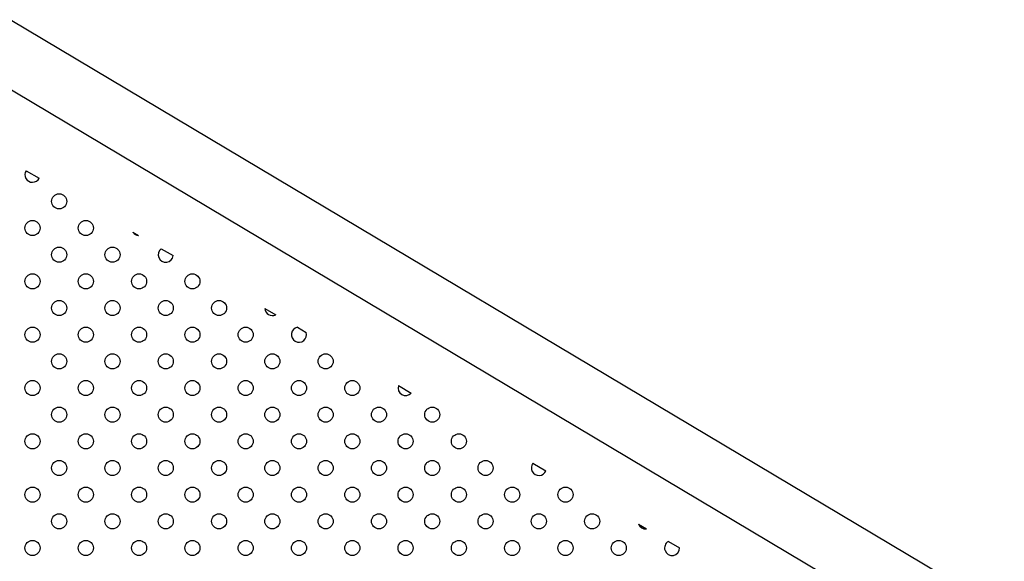
# Model space of a CAD drawing. Units: millimetres. Extents: x 2877.7 to 2892.8, y 1489.1 to 1500.3.
# Drawn here: x 2889.2 to 2889.8, y 1495 to 1495.3 of the extents above; entities that cross this region are included whole.
import ezdxf

# ---------------------------------------------------------------- set-up
doc = ezdxf.new("R2010")
doc.units = ezdxf.units.MM
doc.layers.add('supe-VIS', color=7, linetype='Continuous')

msp = doc.modelspace()

# ---------------------------------------------------------------- linework, layer by layer
at = {"layer": 'supe-VIS'}
for p, q in [((2890.036138431596, 1494.848955839317), (2889.226213032111, 1495.331381400595)), ((2890.019275268142, 1494.822044701684), (2889.210580702645, 1495.303737126582)), ((2889.234732677928, 1495.251296177759), (2889.241655790497, 1495.247301046941)), ((2889.291384624231, 1495.218603955253), (2889.294366125226, 1495.216883416061)), ((2889.306420157413, 1495.209927377865), (2889.312793407443, 1495.206249557037)), ((2889.361398201191, 1495.178201116767), (2889.367177644696, 1495.174865964749)), ((2889.378702393075, 1495.168215361144), (2889.38333626821, 1495.165541283961)), ((2889.43230634974, 1495.137282046531), (2889.439094592578, 1495.133364745189)), ((2889.503687958467, 1495.096089755929), (2889.510538080282, 1495.092136745993)), ((2889.55968596722, 1495.063774902134), (2889.563902352561, 1495.061341746403)), ((2889.575528329216, 1495.054632726848), (2889.581522805965, 1495.051173485277))]:
    msp.add_line(p, q, dxfattribs=at)
for centre in [(2889.252253694695, 1495.235013210003), (2889.238111559072, 1495.220871074379), (2889.266395830319, 1495.220871074379), (2889.252253694695, 1495.206728938755), (2889.280537965943, 1495.206728938755), (2889.238111559072, 1495.192586803131), (2889.266395830319, 1495.192586803131), (2889.294680101567, 1495.192586803131), (2889.322964372815, 1495.192586803131), (2889.252253694695, 1495.178444667508), (2889.280537965943, 1495.178444667508), (2889.308822237191, 1495.178444667508), (2889.337106508438, 1495.178444667508), (2889.238111559072, 1495.164302531884), (2889.266395830319, 1495.164302531884), (2889.294680101567, 1495.164302531884), (2889.322964372815, 1495.164302531884), (2889.351248644062, 1495.164302531884), (2889.252253694695, 1495.15016039626), (2889.280537965943, 1495.15016039626), (2889.308822237191, 1495.15016039626), (2889.337106508438, 1495.15016039626), (2889.365390779686, 1495.15016039626), (2889.393675050934, 1495.15016039626), (2889.238111559072, 1495.136018260637), (2889.266395830319, 1495.136018260636), (2889.294680101567, 1495.136018260637), (2889.322964372815, 1495.136018260636), (2889.351248644062, 1495.136018260636), (2889.37953291531, 1495.136018260636), (2889.407817186556, 1495.136018260636), (2889.252253694695, 1495.121876125013), (2889.280537965943, 1495.121876125013), (2889.308822237191, 1495.121876125013), (2889.337106508438, 1495.121876125013), (2889.365390779686, 1495.121876125012), (2889.393675050934, 1495.121876125012), (2889.421959322181, 1495.121876125012), (2889.450243593429, 1495.121876125012), (2889.238111559072, 1495.107733989389), (2889.266395830319, 1495.107733989389), (2889.294680101567, 1495.107733989389), (2889.322964372815, 1495.107733989389), (2889.351248644062, 1495.107733989389), (2889.37953291531, 1495.107733989389), (2889.407817186556, 1495.107733989389), (2889.436101457805, 1495.107733989389), (2889.464385729053, 1495.107733989389), (2889.252253694695, 1495.093591853765), (2889.280537965943, 1495.093591853765), (2889.308822237191, 1495.093591853765), (2889.337106508438, 1495.093591853765), (2889.365390779686, 1495.093591853765), (2889.393675050934, 1495.093591853765), (2889.421959322181, 1495.093591853765), (2889.450243593429, 1495.093591853765), (2889.478527864677, 1495.093591853765), (2889.238111559072, 1495.079449718142), (2889.266395830319, 1495.079449718142), (2889.294680101567, 1495.079449718142), (2889.322964372815, 1495.079449718142), (2889.351248644062, 1495.079449718142), (2889.37953291531, 1495.079449718142), (2889.407817186556, 1495.079449718142), (2889.436101457805, 1495.079449718142), (2889.464385729053, 1495.079449718142), (2889.492670000301, 1495.079449718142), (2889.520954271547, 1495.079449718142), (2889.252253694695, 1495.065307582518), (2889.280537965943, 1495.065307582518), (2889.308822237191, 1495.065307582518), (2889.337106508438, 1495.065307582518), (2889.365390779686, 1495.065307582518), (2889.393675050932, 1495.065307582518), (2889.421959322181, 1495.065307582518), (2889.450243593429, 1495.065307582518), (2889.478527864677, 1495.065307582518), (2889.506812135923, 1495.065307582518), (2889.53509640717, 1495.065307582518), (2889.238111559072, 1495.051165446894), (2889.266395830319, 1495.051165446894), (2889.294680101567, 1495.051165446894), (2889.322964372815, 1495.051165446894), (2889.351248644062, 1495.051165446894), (2889.37953291531, 1495.051165446894), (2889.407817186556, 1495.051165446894), (2889.436101457805, 1495.051165446894), (2889.464385729053, 1495.051165446894), (2889.492670000301, 1495.051165446894), (2889.520954271547, 1495.051165446894), (2889.549238542794, 1495.051165446894)]:
    msp.add_circle(centre, 0.004, dxfattribs=at)
for centre, radius, start, end in [((2889.238111559072, 1495.249155345627), 0.003999999999998398, 147.6419791672991, 332.3819838669466), ((2889.294680101567, 1495.220871074379), 0.003999999999985424, 214.5259740154845, 265.4979890176455), ((2889.308822237191, 1495.206728938755), 0.003999999999999476, 126.9071450245515, 353.1168180442201), ((2889.365390779686, 1495.178444667508), 0.003999999999996621, 183.4907665554284, 296.5331964932354), ((2889.37953291531, 1495.164302531884), 0.004000000000000584, 101.9835329876405, 18.04043010089791), ((2889.436101457805, 1495.136018260636), 0.003999999999998015, 161.5820390471229, 318.4419240516971), ((2889.506812135923, 1495.093591853765), 0.003999999999999138, 141.3562961166093, 338.6676669128213), ((2889.563380678418, 1495.065307582518), 0.003999999999991955, 202.5301844942233, 277.4937785330845), ((2889.577522814042, 1495.051165446894), 0.003999999999998361, 119.9088215994001, 0.1151414379601406)]:
    msp.add_arc(centre, radius, start, end, dxfattribs=at)

doc.saveas('drawing.dxf')
